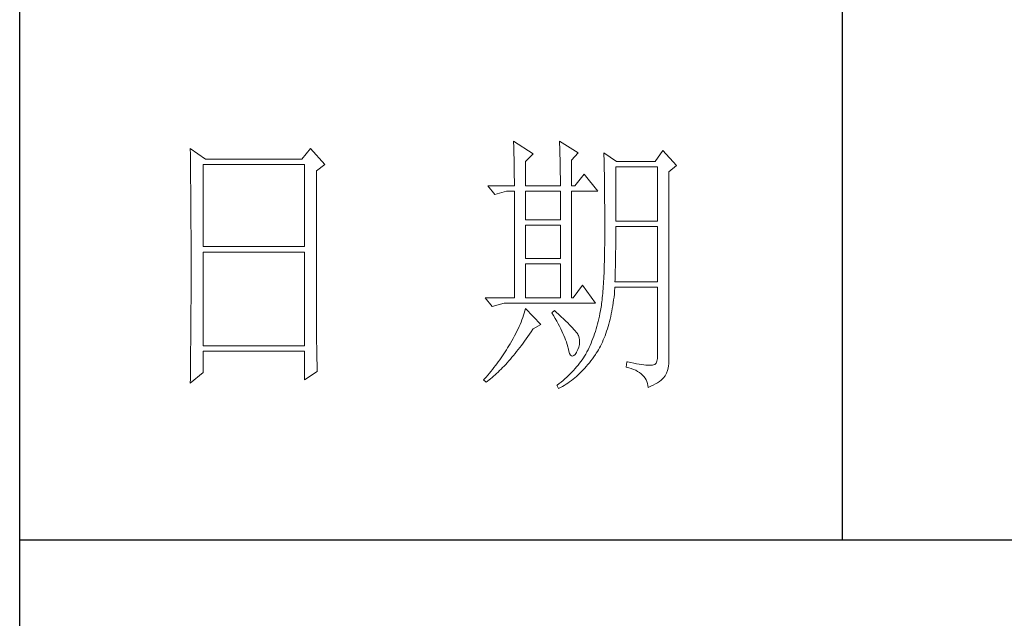
# Model space of a CAD drawing. Units: millimetres. Extents: x -27190 to 280, y -26836 to 0.
# Drawn here: x -22726 to -22511, y -25036 to -24905 of the extents above; entities that cross this region are included whole.
import ezdxf

# ---------------------------------------------------------------- set-up
doc = ezdxf.new("R2010")
doc.units = ezdxf.units.MM
doc.layers.add('轮廓线', color=7, linetype='Continuous', lineweight=25)

# ---------------------------------------------------------------- blocks, each defined once
blk = doc.blocks.new('文字')
blk.add_line((3870.01, 1703.77), (3870.01, 1503.26))
at = {"layer": '轮廓线', "color": 7, "lineweight": 0}
for p, q in [((3751.15, 1574.58), (3751.16, 1573.52)), ((3753.94, 1572.64), (3751.15, 1574.58)), ((3773.07, 1574.58), (3771.51, 1572.64)), ((3775.71, 1571.67), (3773.07, 1574.58)), ((3810.07, 1575.95), (3810.09, 1575.55)), ((3813.65, 1573.61), (3810.07, 1575.95)), ((3810.09, 1575.55), (3810.11, 1575.14)), ((3810.11, 1575.14), (3810.12, 1574.72)), ((3810.12, 1574.72), (3810.14, 1574.3)), ((3810.14, 1574.3), (3810.15, 1573.85)), ((3818.47, 1575.95), (3818.48, 1575.4)), ((3821.89, 1573.81), (3818.47, 1575.95)), ((3818.48, 1575.4), (3818.5, 1574.86)), ((3818.5, 1574.86), (3818.52, 1574.33)), ((3818.52, 1574.33), (3818.53, 1573.8)), ((3751.16, 1573.52), (3751.17, 1572.99)), ((3751.17, 1572.99), (3751.18, 1571.93)), ((3771.51, 1572.64), (3753.94, 1572.64)), ((3810.15, 1573.85), (3810.16, 1573.4)), ((3810.16, 1573.4), (3810.17, 1572.94)), ((3810.17, 1572.94), (3810.18, 1572.47)), ((3810.18, 1572.47), (3810.19, 1571.98)), ((3812.25, 1572.25), (3813.65, 1573.61)), ((3818.53, 1573.8), (3818.55, 1573.29)), ((3818.55, 1573.29), (3818.56, 1572.78)), ((3818.56, 1572.78), (3818.57, 1572.28)), ((3820.64, 1572.44), (3821.89, 1573.81)), ((3826.55, 1573.81), (3826.56, 1573.48)), ((3828.88, 1572.25), (3826.55, 1573.81)), ((3826.56, 1573.48), (3826.57, 1573.15)), ((3826.57, 1573.15), (3826.58, 1572.81)), ((3826.58, 1572.81), (3826.59, 1572.45)), ((3837.28, 1574.2), (3835.88, 1572.25)), ((3839.77, 1571.47), (3837.28, 1574.2)), ((3751.18, 1571.93), (3751.18, 1571.41)), ((3751.18, 1571.41), (3751.19, 1570.89)), ((3751.19, 1570.89), (3751.2, 1570.37)), ((3753.48, 1556.7), (3753.48, 1571.67)), ((3753.48, 1571.67), (3771.98, 1571.67)), ((3771.98, 1571.67), (3771.98, 1556.7)), ((3774.16, 1570.5), (3775.71, 1571.67)), ((3810.19, 1571.98), (3810.2, 1571.49)), ((3810.2, 1571.49), (3810.21, 1570.99)), ((3810.21, 1570.99), (3810.21, 1570.47)), ((3812.25, 1567.78), (3812.25, 1572.25)), ((3818.57, 1572.28), (3818.58, 1571.79)), ((3818.58, 1571.79), (3818.59, 1571.31)), ((3818.59, 1571.31), (3818.6, 1570.83)), ((3818.6, 1570.83), (3818.6, 1570.37)), ((3820.64, 1567.78), (3820.64, 1572.44)), ((3826.59, 1572.45), (3826.6, 1572.08)), ((3826.6, 1572.08), (3826.61, 1571.7)), ((3826.61, 1571.7), (3826.61, 1571.32)), ((3826.61, 1571.32), (3826.62, 1570.92)), ((3826.62, 1570.92), (3826.63, 1570.51)), ((3828.73, 1561.36), (3828.73, 1571.28)), ((3828.73, 1571.28), (3836.35, 1571.28)), ((3835.88, 1572.25), (3828.88, 1572.25)), ((3836.35, 1571.28), (3836.35, 1561.36)), ((3838.37, 1570.31), (3839.77, 1571.47)), ((3751.2, 1570.37), (3751.21, 1569.34)), ((3751.21, 1569.34), (3751.21, 1568.83)), ((3774.16, 1543.56), (3774.16, 1570.5)), ((3810.21, 1570.47), (3810.22, 1569.94)), ((3810.22, 1569.94), (3810.22, 1569.4)), ((3810.22, 1569.4), (3810.23, 1568.85)), ((3818.6, 1570.37), (3818.61, 1569.91)), ((3818.61, 1569.91), (3818.62, 1569.46)), ((3818.62, 1569.46), (3818.62, 1569.02)), ((3818.62, 1569.02), (3818.62, 1568.58)), ((3822.98, 1569.92), (3821.27, 1567.78)), ((3825.46, 1566.81), (3822.98, 1569.92)), ((3826.63, 1570.51), (3826.64, 1570.09)), ((3826.64, 1570.09), (3826.64, 1569.66)), ((3826.64, 1569.66), (3826.65, 1569.21)), ((3826.65, 1569.21), (3826.66, 1568.76)), ((3838.37, 1535.31), (3838.37, 1570.31)), ((3751.21, 1568.83), (3751.22, 1568.32)), ((3751.22, 1568.32), (3751.23, 1567.82)), ((3751.23, 1567.82), (3751.23, 1567.31)), ((3751.23, 1567.31), (3751.24, 1566.81)), ((3805.41, 1567.78), (3806.65, 1566.22)), ((3805.41, 1567.78), (3810.23, 1567.78)), ((3810.23, 1568.85), (3810.23, 1568.3)), ((3810.23, 1568.3), (3810.23, 1567.78)), ((3812.25, 1567.78), (3818.62, 1567.78)), ((3818.62, 1568.58), (3818.62, 1567.78)), ((3820.64, 1567.78), (3821.27, 1567.78)), ((3826.66, 1568.76), (3826.66, 1568.3)), ((3826.66, 1568.3), (3826.67, 1567.82)), ((3826.67, 1567.82), (3826.67, 1567.34)), ((3826.67, 1567.34), (3826.68, 1566.84)), ((3751.24, 1566.81), (3751.24, 1566.31)), ((3751.24, 1566.31), (3751.24, 1565.82)), ((3751.24, 1565.82), (3751.25, 1565.32)), ((3751.25, 1565.32), (3751.25, 1564.83)), ((3806.65, 1566.22), (3808.83, 1566.81)), ((3808.83, 1566.81), (3810.23, 1566.81)), ((3810.23, 1566.81), (3810.23, 1547.36)), ((3812.25, 1561.56), (3812.25, 1566.81)), ((3812.25, 1566.81), (3818.62, 1566.81)), ((3818.62, 1566.81), (3818.62, 1561.56)), ((3820.64, 1547.36), (3820.64, 1566.81)), ((3820.64, 1566.81), (3825.46, 1566.81)), ((3826.68, 1566.84), (3826.68, 1566.33)), ((3826.68, 1566.33), (3826.69, 1565.81)), ((3826.69, 1565.81), (3826.69, 1565.29)), ((3826.69, 1565.29), (3826.69, 1564.74)), ((3751.25, 1564.83), (3751.25, 1564.34)), ((3751.25, 1564.34), (3751.26, 1563.85)), ((3751.26, 1563.85), (3751.26, 1563.37)), ((3826.69, 1564.74), (3826.7, 1564.2)), ((3826.7, 1564.2), (3826.7, 1563.63)), ((3826.7, 1563.63), (3826.7, 1563.06)), ((3751.26, 1563.37), (3751.27, 1562.89)), ((3751.27, 1562.89), (3751.27, 1562.41)), ((3751.27, 1562.41), (3751.27, 1561.93)), ((3751.27, 1561.93), (3751.28, 1560.98)), ((3826.7, 1563.06), (3826.7, 1562.48)), ((3826.7, 1562.48), (3826.7, 1561.89)), ((3826.7, 1561.89), (3826.7, 1561.28)), ((3751.28, 1560.98), (3751.28, 1560.51)), ((3751.28, 1560.51), (3751.28, 1560.04)), ((3751.28, 1560.04), (3751.29, 1559.58)), ((3818.62, 1561.56), (3812.25, 1561.56)), ((3812.25, 1554.56), (3812.25, 1560.59)), ((3812.25, 1560.59), (3818.62, 1560.59)), ((3818.62, 1560.59), (3818.62, 1554.56)), ((3826.7, 1561.28), (3826.71, 1560.67)), ((3826.71, 1560.67), (3826.71, 1558.36)), ((3836.35, 1561.36), (3828.73, 1561.36)), ((3828.73, 1559.36), (3828.73, 1560.39)), ((3828.73, 1560.39), (3836.35, 1560.39)), ((3836.35, 1560.39), (3836.35, 1550.28)), ((3751.29, 1559.58), (3751.29, 1559.11)), ((3751.29, 1559.11), (3751.29, 1558.65)), ((3751.29, 1558.65), (3751.29, 1558.19)), ((3751.29, 1558.19), (3751.29, 1557.74)), ((3826.71, 1558.36), (3826.7, 1557.7)), ((3828.72, 1558.84), (3828.73, 1559.36)), ((3828.72, 1558.32), (3828.72, 1558.84)), ((3828.72, 1557.8), (3828.72, 1558.32)), ((3751.29, 1557.74), (3751.29, 1557.28)), ((3751.29, 1557.28), (3751.3, 1556.83)), ((3751.3, 1556.83), (3751.3, 1555.93)), ((3771.98, 1556.7), (3753.48, 1556.7)), ((3826.7, 1557.05), (3826.69, 1556.42)), ((3826.69, 1556.42), (3826.69, 1555.8)), ((3826.7, 1557.7), (3826.7, 1557.05)), ((3828.71, 1556.78), (3828.72, 1557.29)), ((3828.71, 1556.29), (3828.71, 1556.78)), ((3828.72, 1557.29), (3828.72, 1557.8)), ((3751.3, 1555.93), (3751.3, 1555.49)), ((3751.3, 1555.49), (3751.3, 1550.98)), ((3753.48, 1538.62), (3753.48, 1555.72)), ((3753.48, 1555.72), (3771.98, 1555.72)), ((3771.98, 1555.72), (3771.98, 1538.62)), ((3818.62, 1554.56), (3812.25, 1554.56)), ((3826.66, 1554.6), (3826.65, 1554.02)), ((3826.67, 1555.19), (3826.66, 1554.6)), ((3826.69, 1555.8), (3826.67, 1555.19)), ((3828.68, 1554.34), (3828.69, 1554.82)), ((3828.69, 1555.3), (3828.7, 1555.79)), ((3828.69, 1554.82), (3828.69, 1555.3)), ((3828.7, 1555.79), (3828.71, 1556.29)), ((3812.25, 1547.36), (3812.25, 1553.59)), ((3812.25, 1553.59), (3818.62, 1553.59)), ((3818.62, 1553.59), (3818.62, 1547.36)), ((3826.62, 1552.91), (3826.6, 1552.37)), ((3826.63, 1553.46), (3826.62, 1552.91)), ((3826.65, 1554.02), (3826.63, 1553.46)), ((3828.64, 1552.48), (3828.65, 1552.94)), ((3828.65, 1552.94), (3828.66, 1553.4)), ((3828.66, 1553.4), (3828.67, 1553.87)), ((3828.67, 1553.87), (3828.68, 1554.34)), ((3751.3, 1550.98), (3751.3, 1550.52)), ((3826.55, 1551.34), (3826.53, 1550.85)), ((3826.58, 1551.85), (3826.55, 1551.34)), ((3826.6, 1552.37), (3826.58, 1551.85)), ((3828.59, 1550.71), (3828.6, 1551.15)), ((3828.6, 1551.15), (3828.61, 1551.59)), ((3828.61, 1551.59), (3828.63, 1552.03)), ((3828.63, 1552.03), (3828.64, 1552.48)), ((3751.3, 1549.62), (3751.29, 1549.16)), ((3751.29, 1549.16), (3751.29, 1548.71)), ((3751.3, 1550.52), (3751.3, 1549.62)), ((3822.66, 1549.7), (3820.96, 1547.36)), ((3825, 1546.39), (3822.66, 1549.7)), ((3826.44, 1549.45), (3826.41, 1549.01)), ((3826.47, 1549.9), (3826.44, 1549.45)), ((3826.5, 1550.37), (3826.47, 1549.9)), ((3826.53, 1550.85), (3826.5, 1550.37)), ((3828.51, 1548.61), (3828.56, 1549.18)), ((3828.56, 1549.18), (3828.57, 1549.31)), ((3828.57, 1550.28), (3828.59, 1550.71)), ((3836.35, 1550.28), (3828.57, 1550.28)), ((3828.57, 1549.31), (3836.35, 1549.31)), ((3836.35, 1549.31), (3836.35, 1536.87)), ((3751.29, 1548.71), (3751.29, 1548.24)), ((3751.29, 1548.24), (3751.29, 1547.78)), ((3751.29, 1547.78), (3751.29, 1546.85)), ((3804.94, 1547.36), (3806.19, 1545.81)), ((3804.94, 1547.36), (3810.23, 1547.36)), ((3812.25, 1547.36), (3818.62, 1547.36)), ((3820.64, 1547.36), (3820.96, 1547.36)), ((3826.27, 1547.38), (3826.22, 1547.01)), ((3826.3, 1547.77), (3826.27, 1547.38)), ((3826.34, 1548.17), (3826.3, 1547.77)), ((3826.38, 1548.58), (3826.34, 1548.17)), ((3826.41, 1549.01), (3826.38, 1548.58)), ((3828.33, 1546.98), (3828.4, 1547.51)), ((3828.4, 1547.51), (3828.46, 1548.06)), ((3828.46, 1548.06), (3828.51, 1548.61)), ((3751.29, 1546.38), (3751.28, 1545.91)), ((3751.28, 1545.91), (3751.28, 1544.97)), ((3751.29, 1546.85), (3751.29, 1546.38)), ((3806.19, 1545.81), (3808.36, 1546.39)), ((3808.36, 1546.39), (3825, 1546.39)), ((3826.04, 1545.66), (3825.99, 1545.36)), ((3826.09, 1545.98), (3826.04, 1545.66)), ((3826.14, 1546.31), (3826.09, 1545.98)), ((3826.18, 1546.65), (3826.14, 1546.31)), ((3826.22, 1547.01), (3826.18, 1546.65)), ((3828.09, 1545.42), (3828.18, 1545.93)), ((3828.18, 1545.93), (3828.25, 1546.45)), ((3828.25, 1546.45), (3828.33, 1546.98)), ((3751.28, 1544.97), (3751.27, 1544.01)), ((3751.27, 1544.01), (3751.27, 1543.53)), ((3811.76, 1543.78), (3811.61, 1543.36)), ((3811.89, 1544.19), (3811.76, 1543.78)), ((3812.02, 1544.6), (3811.89, 1544.19)), ((3812.14, 1545.01), (3812.02, 1544.6)), ((3812.25, 1545.42), (3812.14, 1545.01)), ((3815.05, 1542.5), (3812.25, 1545.42)), ((3817.53, 1545.03), (3817.07, 1544.64)), ((3817.07, 1544.64), (3817.38, 1544.12)), ((3817.38, 1544.12), (3817.68, 1543.62)), ((3817.88, 1544.73), (3817.53, 1545.03)), ((3818.35, 1544.3), (3817.88, 1544.73)), ((3818.79, 1543.89), (3818.35, 1544.3)), ((3819.21, 1543.51), (3818.79, 1543.89)), ((3825.74, 1544.04), (3825.63, 1543.56)), ((3825.84, 1544.53), (3825.74, 1544.04)), ((3825.93, 1545.03), (3825.84, 1544.53)), ((3825.94, 1545.07), (3825.93, 1545.03)), ((3825.99, 1545.36), (3825.94, 1545.07)), ((3827.69, 1543.49), (3827.8, 1543.96)), ((3827.8, 1543.96), (3827.9, 1544.44)), ((3827.9, 1544.44), (3828, 1544.93)), ((3828, 1544.93), (3828.09, 1545.42)), ((3751.26, 1542.08), (3751.25, 1541.59)), ((3751.27, 1543.53), (3751.26, 1542.57)), ((3751.26, 1542.57), (3751.26, 1542.08)), ((3774.16, 1543.03), (3774.16, 1543.56)), ((3774.16, 1542.52), (3774.16, 1543.03)), ((3774.16, 1542.01), (3774.16, 1542.52)), ((3774.17, 1541.5), (3774.16, 1542.01)), ((3811.09, 1542.11), (3810.9, 1541.69)), ((3811.27, 1542.53), (3811.09, 1542.11)), ((3811.45, 1542.95), (3811.27, 1542.53)), ((3811.61, 1543.36), (3811.45, 1542.95)), ((3813.65, 1541.72), (3815.05, 1542.5)), ((3817.68, 1543.62), (3817.95, 1543.13)), ((3817.95, 1543.13), (3818.22, 1542.65)), ((3818.22, 1542.65), (3818.46, 1542.19)), ((3818.46, 1542.19), (3818.69, 1541.74)), ((3819.6, 1543.14), (3819.21, 1543.51)), ((3819.96, 1542.79), (3819.6, 1543.14)), ((3820.29, 1542.46), (3819.96, 1542.79)), ((3820.59, 1542.16), (3820.29, 1542.46)), ((3820.86, 1541.87), (3820.59, 1542.16)), ((3825.27, 1542.15), (3825.14, 1541.7)), ((3825.4, 1542.62), (3825.27, 1542.15)), ((3825.52, 1543.08), (3825.4, 1542.62)), ((3825.63, 1543.56), (3825.52, 1543.08)), ((3827.2, 1541.7), (3827.33, 1542.13)), ((3827.33, 1542.13), (3827.45, 1542.58)), ((3827.45, 1542.58), (3827.58, 1543.03)), ((3827.58, 1543.03), (3827.69, 1543.49)), ((3751.25, 1541.1), (3751.24, 1540.12)), ((3751.25, 1541.59), (3751.25, 1541.1)), ((3774.17, 1540.99), (3774.17, 1541.5)), ((3774.18, 1540.49), (3774.17, 1540.99)), ((3774.18, 1540), (3774.18, 1540.49)), ((3810.26, 1540.41), (3810.02, 1539.98)), ((3810.48, 1540.84), (3810.26, 1540.41)), ((3810.7, 1541.26), (3810.48, 1540.84)), ((3810.9, 1541.69), (3810.7, 1541.26)), ((3812.4, 1539.9), (3812.69, 1540.32)), ((3812.69, 1540.32), (3812.99, 1540.75)), ((3812.99, 1540.75), (3813.29, 1541.19)), ((3813.29, 1541.19), (3813.58, 1541.63)), ((3813.58, 1541.63), (3813.65, 1541.72)), ((3818.69, 1541.74), (3818.9, 1541.31)), ((3818.9, 1541.31), (3819.1, 1540.89)), ((3819.1, 1540.89), (3819.27, 1540.49)), ((3819.27, 1540.49), (3819.44, 1540.1)), ((3821.1, 1541.6), (3820.86, 1541.87)), ((3821.32, 1541.35), (3821.1, 1541.6)), ((3821.5, 1541.12), (3821.32, 1541.35)), ((3821.66, 1540.92), (3821.5, 1541.12)), ((3821.79, 1540.73), (3821.66, 1540.92)), ((3821.89, 1540.56), (3821.79, 1540.73)), ((3821.92, 1540.47), (3821.89, 1540.56)), ((3822.05, 1540.09), (3821.92, 1540.47)), ((3824.7, 1540.37), (3824.55, 1539.94)), ((3824.86, 1540.8), (3824.7, 1540.37)), ((3825, 1541.25), (3824.86, 1540.8)), ((3825.14, 1541.7), (3825, 1541.25)), ((3826.61, 1540.07), (3826.76, 1540.46)), ((3826.76, 1540.46), (3826.91, 1540.87)), ((3826.91, 1540.87), (3827.06, 1541.28)), ((3827.06, 1541.28), (3827.2, 1541.7)), ((3751.23, 1539.12), (3751.22, 1538.12)), ((3751.24, 1539.62), (3751.23, 1539.12)), ((3751.24, 1540.12), (3751.24, 1539.62)), ((3771.98, 1538.62), (3753.48, 1538.62)), ((3774.19, 1539.51), (3774.18, 1540)), ((3774.19, 1539.02), (3774.19, 1539.51)), ((3774.2, 1538.54), (3774.19, 1539.02)), ((3774.21, 1538.06), (3774.2, 1538.54)), ((3809.23, 1538.63), (3809.01, 1538.25)), ((3809.45, 1539), (3809.23, 1538.63)), ((3809.52, 1539.12), (3809.45, 1539)), ((3809.78, 1539.55), (3809.52, 1539.12)), ((3810.02, 1539.98), (3809.78, 1539.55)), ((3811.23, 1538.31), (3811.52, 1538.7)), ((3811.52, 1538.7), (3811.82, 1539.09)), ((3811.82, 1539.09), (3812.11, 1539.49)), ((3812.11, 1539.49), (3812.4, 1539.9)), ((3819.44, 1540.1), (3819.58, 1539.73)), ((3819.58, 1539.73), (3819.71, 1539.37)), ((3819.71, 1539.37), (3819.82, 1539.02)), ((3819.82, 1539.02), (3819.91, 1538.69)), ((3819.91, 1538.69), (3819.99, 1538.38)), ((3819.99, 1538.38), (3820.02, 1538.23)), ((3821.81, 1537.93), (3821.97, 1538.39)), ((3821.97, 1538.39), (3822.08, 1538.83)), ((3822.12, 1539.68), (3822.05, 1540.09)), ((3822.08, 1538.83), (3822.13, 1539.26)), ((3822.13, 1539.26), (3822.12, 1539.68)), ((3824.04, 1538.69), (3823.85, 1538.29)), ((3824.21, 1539.1), (3824.04, 1538.69)), ((3824.38, 1539.52), (3824.21, 1539.1)), ((3824.55, 1539.94), (3824.38, 1539.52)), ((3825.74, 1538.24), (3825.93, 1538.58)), ((3825.93, 1538.58), (3826.11, 1538.94)), ((3826.11, 1538.94), (3826.28, 1539.31)), ((3826.28, 1539.31), (3826.45, 1539.68)), ((3826.45, 1539.68), (3826.61, 1540.07)), ((3751.22, 1537.62), (3751.2, 1536.6)), ((3751.2, 1536.6), (3751.2, 1536.09)), ((3751.22, 1538.12), (3751.22, 1537.62)), ((3753.48, 1533.75), (3753.48, 1537.64)), ((3753.48, 1537.64), (3771.98, 1537.64)), ((3771.98, 1537.64), (3771.98, 1532.39)), ((3774.22, 1537.59), (3774.21, 1538.06)), ((3774.23, 1537.12), (3774.22, 1537.59)), ((3774.24, 1536.65), (3774.23, 1537.12)), ((3774.25, 1536.19), (3774.24, 1536.65)), ((3808.06, 1536.78), (3807.82, 1536.42)), ((3808.31, 1537.15), (3808.06, 1536.78)), ((3808.54, 1537.51), (3808.31, 1537.15)), ((3808.78, 1537.88), (3808.54, 1537.51)), ((3809.01, 1538.25), (3808.78, 1537.88)), ((3809.79, 1536.52), (3810.08, 1536.86)), ((3810.08, 1536.86), (3810.37, 1537.21)), ((3810.37, 1537.21), (3810.65, 1537.57)), ((3810.65, 1537.57), (3810.94, 1537.94)), ((3810.94, 1537.94), (3811.23, 1538.31)), ((3820.02, 1538.23), (3820.15, 1537.66)), ((3820.15, 1537.66), (3820.29, 1537.24)), ((3820.29, 1537.24), (3820.45, 1536.94)), ((3820.45, 1536.94), (3820.64, 1536.77)), ((3820.64, 1536.77), (3820.84, 1536.73)), ((3820.84, 1536.73), (3821.06, 1536.83)), ((3821.06, 1536.83), (3821.3, 1537.06)), ((3821.3, 1537.06), (3821.55, 1537.41)), ((3821.55, 1537.41), (3821.58, 1537.45)), ((3821.58, 1537.45), (3821.81, 1537.93)), ((3823.03, 1536.76), (3822.81, 1536.42)), ((3823.24, 1537.1), (3823.03, 1536.76)), ((3823.44, 1537.45), (3823.24, 1537.1)), ((3823.47, 1537.5), (3823.44, 1537.45)), ((3823.67, 1537.89), (3823.47, 1537.5)), ((3823.85, 1538.29), (3823.67, 1537.89)), ((3824.46, 1536.26), (3824.73, 1536.63)), ((3824.73, 1536.63), (3825, 1537.02)), ((3825, 1537.02), (3825.15, 1537.25)), ((3825.15, 1537.25), (3825.36, 1537.57)), ((3825.36, 1537.57), (3825.55, 1537.9)), ((3825.55, 1537.9), (3825.74, 1538.24)), ((3836.35, 1536.87), (3836.31, 1536.28)), ((3751.19, 1535.07), (3751.17, 1533.52)), ((3751.2, 1536.09), (3751.19, 1535.58)), ((3751.19, 1535.58), (3751.19, 1535.07)), ((3774.27, 1535.28), (3774.25, 1536.19)), ((3774.3, 1534.39), (3774.27, 1535.28)), ((3806.78, 1535), (3806.52, 1534.64)), ((3807.05, 1535.35), (3806.78, 1535)), ((3807.31, 1535.7), (3807.05, 1535.35)), ((3807.57, 1536.06), (3807.31, 1535.7)), ((3807.82, 1536.42), (3807.57, 1536.06)), ((3808.1, 1534.64), (3808.38, 1534.93)), ((3808.38, 1534.93), (3808.66, 1535.23)), ((3808.66, 1535.23), (3808.94, 1535.54)), ((3808.94, 1535.54), (3809.23, 1535.86)), ((3809.23, 1535.86), (3809.51, 1536.18)), ((3809.51, 1536.18), (3809.79, 1536.52)), ((3821.58, 1534.78), (3821.3, 1534.46)), ((3821.84, 1535.1), (3821.58, 1534.78)), ((3822.1, 1535.43), (3821.84, 1535.1)), ((3822.35, 1535.75), (3822.1, 1535.43)), ((3822.58, 1536.09), (3822.35, 1535.75)), ((3822.81, 1536.42), (3822.58, 1536.09)), ((3823.06, 1534.53), (3823.35, 1534.86)), ((3823.35, 1534.86), (3823.63, 1535.19)), ((3823.63, 1535.19), (3823.91, 1535.54)), ((3823.91, 1535.54), (3824.19, 1535.89)), ((3824.19, 1535.89), (3824.46, 1536.26)), ((3830.75, 1535.7), (3830.59, 1534.73)), ((3830.87, 1535.67), (3830.75, 1535.7)), ((3831.46, 1535.55), (3830.87, 1535.67)), ((3832.01, 1535.45), (3831.46, 1535.55)), ((3832.51, 1535.36), (3832.01, 1535.45)), ((3832.99, 1535.28), (3832.51, 1535.36)), ((3833.42, 1535.21), (3832.99, 1535.28)), ((3833.82, 1535.16), (3833.42, 1535.21)), ((3834.18, 1535.12), (3833.82, 1535.16)), ((3834.5, 1535.09), (3834.18, 1535.12)), ((3834.79, 1535.08), (3834.5, 1535.09)), ((3835.03, 1535.08), (3834.79, 1535.08)), ((3835.24, 1535.09), (3835.03, 1535.08)), ((3835.41, 1535.11), (3835.24, 1535.09)), ((3835.57, 1535.13), (3835.41, 1535.11)), ((3835.85, 1535.24), (3835.57, 1535.13)), ((3836.07, 1535.47), (3835.85, 1535.24)), ((3836.22, 1535.82), (3836.07, 1535.47)), ((3836.31, 1536.28), (3836.22, 1535.82)), ((3838.28, 1534.54), (3838.35, 1534.96)), ((3838.35, 1534.96), (3838.37, 1535.31)), ((3751.15, 1531.81), (3753.48, 1533.75)), ((3751.17, 1533.52), (3751.16, 1532.47)), ((3771.98, 1532.39), (3774.31, 1533.95)), ((3774.31, 1533.95), (3774.3, 1534.39)), ((3805.39, 1533.26), (3805.1, 1532.93)), ((3805.68, 1533.61), (3805.39, 1533.26)), ((3805.96, 1533.95), (3805.68, 1533.61)), ((3806.24, 1534.3), (3805.96, 1533.95)), ((3806.18, 1532.84), (3806.45, 1533.08)), ((3806.52, 1534.64), (3806.24, 1534.3)), ((3806.45, 1533.08), (3806.72, 1533.31)), ((3806.72, 1533.31), (3807, 1533.56)), ((3807, 1533.56), (3807.27, 1533.82)), ((3807.27, 1533.82), (3807.55, 1534.09)), ((3807.55, 1534.09), (3807.82, 1534.36)), ((3807.82, 1534.36), (3808.1, 1534.64)), ((3820.11, 1533.21), (3819.78, 1532.91)), ((3820.42, 1533.52), (3820.11, 1533.21)), ((3820.72, 1533.83), (3820.42, 1533.52)), ((3821.02, 1534.14), (3820.72, 1533.83)), ((3821.3, 1534.46), (3821.02, 1534.14)), ((3821.26, 1532.79), (3821.57, 1533.05)), ((3821.57, 1533.05), (3821.87, 1533.33)), ((3821.87, 1533.33), (3822.18, 1533.62)), ((3822.18, 1533.62), (3822.48, 1533.91)), ((3822.48, 1533.91), (3822.77, 1534.21)), ((3822.77, 1534.21), (3823.06, 1534.53)), ((3830.59, 1534.73), (3831.08, 1534.61)), ((3831.08, 1534.61), (3831.53, 1534.48)), ((3831.53, 1534.48), (3831.96, 1534.32)), ((3831.96, 1534.32), (3832.35, 1534.16)), ((3832.35, 1534.16), (3832.71, 1533.96)), ((3832.71, 1533.96), (3833.04, 1533.75)), ((3833.04, 1533.75), (3833.34, 1533.52)), ((3833.34, 1533.52), (3833.61, 1533.27)), ((3833.61, 1533.27), (3833.85, 1533.01)), ((3833.85, 1533.01), (3834.06, 1532.72)), ((3837.48, 1532.83), (3837.68, 1533.07)), ((3837.68, 1533.07), (3837.74, 1533.17)), ((3837.74, 1533.17), (3837.98, 1533.64)), ((3837.98, 1533.64), (3838.15, 1534.1)), ((3838.15, 1534.1), (3838.28, 1534.54)), ((3751.16, 1532.47), (3751.15, 1531.94)), ((3751.15, 1531.94), (3751.15, 1531.81)), ((3804.81, 1532.59), (3804.63, 1532.39)), ((3804.63, 1532.39), (3805.1, 1532)), ((3805.1, 1532.93), (3804.81, 1532.59)), ((3805.1, 1532), (3805.36, 1532.2)), ((3805.36, 1532.2), (3805.63, 1532.4)), ((3805.63, 1532.4), (3805.9, 1532.62)), ((3805.9, 1532.62), (3806.18, 1532.84)), ((3818.03, 1531.44), (3818, 1531.42)), ((3818, 1531.42), (3818.31, 1530.84)), ((3818.4, 1531.73), (3818.03, 1531.44)), ((3818.76, 1532.02), (3818.4, 1531.73)), ((3818.65, 1531.01), (3818.99, 1531.2)), ((3819.11, 1532.31), (3818.76, 1532.02)), ((3818.99, 1531.2), (3819.33, 1531.4)), ((3819.45, 1532.61), (3819.11, 1532.31)), ((3819.33, 1531.4), (3819.66, 1531.61)), ((3819.78, 1532.91), (3819.45, 1532.61)), ((3819.66, 1531.61), (3819.99, 1531.82)), ((3819.99, 1531.82), (3820.31, 1532.05)), ((3820.31, 1532.05), (3820.63, 1532.28)), ((3820.63, 1532.28), (3820.95, 1532.53)), ((3820.95, 1532.53), (3821.26, 1532.79)), ((3834.06, 1532.72), (3834.24, 1532.41)), ((3834.24, 1532.41), (3834.39, 1532.09)), ((3834.39, 1532.09), (3834.5, 1531.74)), ((3834.5, 1531.74), (3834.59, 1531.38)), ((3834.59, 1531.38), (3834.64, 1531.03)), ((3834.64, 1531.03), (3835.12, 1531.24)), ((3835.12, 1531.24), (3835.56, 1531.45)), ((3835.56, 1531.45), (3835.97, 1531.67)), ((3835.97, 1531.67), (3836.34, 1531.89)), ((3836.34, 1531.89), (3836.68, 1532.12)), ((3836.68, 1532.12), (3836.98, 1532.35)), ((3836.98, 1532.35), (3837.25, 1532.59)), ((3837.25, 1532.59), (3837.48, 1532.83)), ((3818.31, 1530.84), (3818.65, 1531.01))]:
    blk.add_line(p, q, dxfattribs=at)

msp = doc.modelspace()

# ---------------------------------------------------------------- linework, layer by layer
for p, q in [((-22726.12, -26786.94), (-22726.12, -23414.94)), ((-22726.12, -25019.03), (-22306.18, -25019.03))]:
    msp.add_line(p, q)

# ---------------------------------------------------------------- block references
at = {"layer": '轮廓线', "color": 0, "linetype": 'ByBlock', "lineweight": 13, "xscale": 1.2, "yscale": 1.2, "zscale": 1.2}
msp.add_blockref('文字', (-27190.18, -26822.94), dxfattribs=at)

doc.saveas('drawing.dxf')
